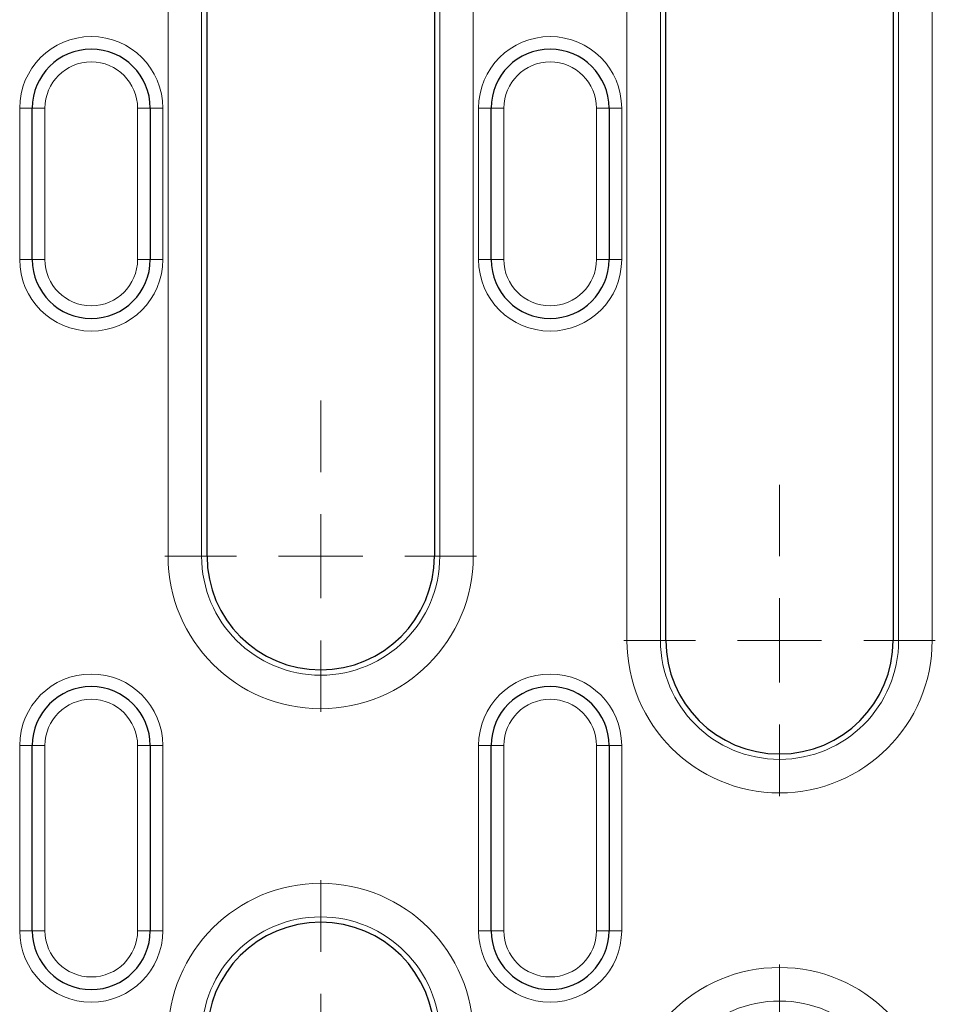
# Model space of a CAD drawing. Units: millimetres. Extents: x 0 to 420, y 0 to 297.
# Drawn here: x 237 to 265, y 163 to 192 of the extents above; entities that cross this region are included whole.
import ezdxf

# ---------------------------------------------------------------- set-up
doc = ezdxf.new("R2010")
doc.units = ezdxf.units.MM

# ---------------------------------------------------------------- blocks, each defined once
blk = doc.blocks.new('SW_CENTERMARKSYMBOL_22')
at = {"color": 0, "linetype": 'Continuous', "lineweight": 18}
for p, q in [((0, 2.5), (0, 4.625)), ((0, 0), (0, 1.25)), ((-2.5, 0), (-4.625, 0)), ((0, 0), (-1.25, 0)), ((0, 0), (0, -1.25)), ((0, 0), (1.25, 0)), ((2.5, 0), (4.625, 0)), ((0, -2.5), (0, -4.625)), ((0, -24.459), (0, -22.334)), ((0, -26.959), (0, -25.709)), ((-2.5, -26.959), (-4.625, -26.959)), ((0, -26.959), (-1.25, -26.959)), ((0, -26.959), (0, -28.209)), ((0, -26.959), (1.25, -26.959)), ((2.5, -26.959), (4.625, -26.959)), ((0, -29.459), (0, -31.584))]:
    blk.add_line(p, q, dxfattribs=at)
blk = doc.blocks.new('SW_CENTERMARKSYMBOL_23')
at = {"color": 0, "linetype": 'Continuous', "lineweight": 18}
for p, q in [((0, 2.5), (0, 4.625)), ((0, 0), (0, 1.25)), ((-2.5, 0), (-4.625, 0)), ((0, 0), (-1.25, 0)), ((0, 0), (0, -1.25)), ((0, 0), (1.25, 0)), ((2.5, 0), (4.625, 0)), ((0, -2.5), (0, -4.625)), ((0, -21.959), (0, -19.834)), ((0, -24.459), (0, -23.209)), ((-2.5, -24.459), (-4.625, -24.459)), ((0, -24.459), (-1.25, -24.459)), ((0, -24.459), (0, -25.709)), ((0, -24.459), (1.25, -24.459)), ((2.5, -24.459), (4.625, -24.459)), ((0, -26.959), (0, -29.084))]:
    blk.add_line(p, q, dxfattribs=at)
blk = doc.blocks.new('SW_CENTERMARKSYMBOL_24')
at = {"color": 0, "linetype": 'Continuous', "lineweight": 18}
for p, q in [((0, 2.5), (0, 4.625)), ((0, 0), (0, 1.25)), ((-2.5, 0), (-4.625, 0)), ((0, 0), (-1.25, 0)), ((0, 0), (0, -1.25)), ((0, 0), (1.25, 0)), ((2.5, 0), (4.625, 0)), ((0, -2.5), (0, -4.625)), ((0, -24.459), (0, -22.334)), ((0, -26.959), (0, -25.709)), ((-2.5, -26.959), (-4.625, -26.959)), ((0, -26.959), (-1.25, -26.959)), ((0, -26.959), (0, -28.209)), ((0, -26.959), (1.25, -26.959)), ((2.5, -26.959), (4.625, -26.959)), ((0, -29.459), (0, -31.584))]:
    blk.add_line(p, q, dxfattribs=at)
blk = doc.blocks.new('SW_CENTERMARKSYMBOL_25')
at = {"color": 0, "linetype": 'Continuous', "lineweight": 18}
for p, q in [((0, 2.5), (0, 4.625)), ((0, 0), (0, 1.25)), ((-2.5, 0), (-4.625, 0)), ((0, 0), (-1.25, 0)), ((0, 0), (0, -1.25)), ((0, 0), (1.25, 0)), ((2.5, 0), (4.625, 0)), ((0, -2.5), (0, -4.625)), ((0, -21.959), (0, -19.834)), ((0, -24.459), (0, -23.209)), ((-2.5, -24.459), (-4.625, -24.459)), ((0, -24.459), (-1.25, -24.459)), ((0, -24.459), (0, -25.709)), ((0, -24.459), (1.25, -24.459)), ((2.5, -24.459), (4.625, -24.459)), ((0, -26.959), (0, -29.084))]:
    blk.add_line(p, q, dxfattribs=at)

msp = doc.modelspace()

# ---------------------------------------------------------------- linework, layer by layer
at = {"color": 8, "linetype": 'Continuous', "lineweight": 18}
for p, q in [((241.8034, 200.3541), (241.8034, 175.8955)), ((242.7996, 175.8955), (242.7996, 200.3541)), ((249.8711, 200.3541), (249.8711, 175.8955)), ((250.8673, 175.8955), (250.8673, 200.3541)), ((255.4284, 200.3541), (255.4284, 173.3955)), ((256.4246, 173.3955), (256.4246, 200.3541)), ((263.4961, 200.3541), (263.4961, 173.3955)), ((264.4923, 173.3955), (264.4923, 200.3541)), ((237.7729, 189.208), (237.3979, 189.208)), ((237.3979, 189.208), (237.3979, 184.708)), ((238.1479, 189.208), (237.7729, 189.208)), ((238.1479, 184.708), (238.1479, 189.208)), ((241.2729, 189.208), (240.8979, 189.208)), ((240.8979, 189.208), (240.8979, 184.708)), ((241.2729, 189.208), (241.6479, 189.208)), ((241.6479, 184.708), (241.6479, 189.208)), ((251.3979, 189.208), (251.0229, 189.208)), ((251.0229, 189.208), (251.0229, 184.708)), ((251.7729, 189.208), (251.3979, 189.208)), ((251.7729, 184.708), (251.7729, 189.208)), ((254.8979, 189.208), (254.5229, 189.208)), ((254.5229, 189.208), (254.5229, 184.708)), ((254.8979, 189.208), (255.2729, 189.208)), ((255.2729, 184.708), (255.2729, 189.208)), ((237.3979, 184.708), (237.7729, 184.708)), ((238.1479, 184.708), (237.7729, 184.708)), ((241.2729, 184.708), (240.8979, 184.708)), ((241.6479, 184.708), (241.2729, 184.708)), ((251.0229, 184.708), (251.3979, 184.708)), ((251.7729, 184.708), (251.3979, 184.708)), ((254.8979, 184.708), (254.5229, 184.708)), ((255.2729, 184.708), (254.8979, 184.708)), ((242.7996, 175.8955), (241.8034, 175.8955)), ((242.7996, 175.8955), (242.9604, 175.8955)), ((249.8711, 175.8955), (249.7104, 175.8955)), ((249.8711, 175.8955), (250.8673, 175.8955)), ((256.4246, 173.3955), (255.4284, 173.3955)), ((256.4246, 173.3955), (256.5854, 173.3955)), ((263.4961, 173.3955), (263.3354, 173.3955)), ((263.4961, 173.3955), (264.4923, 173.3955)), ((237.7729, 170.2705), (237.3979, 170.2705)), ((237.3979, 170.2705), (237.3979, 164.7705)), ((238.1479, 170.2705), (237.7729, 170.2705)), ((238.1479, 164.7705), (238.1479, 170.2705)), ((241.2729, 170.2705), (240.8979, 170.2705)), ((240.8979, 170.2705), (240.8979, 164.7705)), ((241.2729, 170.2705), (241.6479, 170.2705)), ((241.6479, 164.7705), (241.6479, 170.2705)), ((251.3979, 170.2705), (251.0229, 170.2705)), ((251.0229, 170.2705), (251.0229, 164.7705)), ((251.7729, 170.2705), (251.3979, 170.2705)), ((251.7729, 164.7705), (251.7729, 170.2705)), ((254.8979, 170.2705), (254.5229, 170.2705)), ((254.5229, 170.2705), (254.5229, 164.7705)), ((254.8979, 170.2705), (255.2729, 170.2705)), ((255.2729, 164.7705), (255.2729, 170.2705)), ((237.3979, 164.7705), (237.7729, 164.7705)), ((238.1479, 164.7705), (237.7729, 164.7705)), ((241.2729, 164.7705), (240.8979, 164.7705)), ((241.6479, 164.7705), (241.2729, 164.7705)), ((251.0229, 164.7705), (251.3979, 164.7705)), ((251.7729, 164.7705), (251.3979, 164.7705)), ((254.8979, 164.7705), (254.5229, 164.7705)), ((255.2729, 164.7705), (254.8979, 164.7705))]:
    msp.add_line(p, q, dxfattribs=at)
at = {"color": 7, "linetype": 'Continuous', "lineweight": 25}
for p, q in [((242.9604, 175.8955), (242.9604, 200.3541)), ((249.7104, 200.3541), (249.7104, 175.8955)), ((256.5854, 173.3955), (256.5854, 200.3541)), ((263.3354, 200.3541), (263.3354, 173.3955)), ((237.7729, 184.708), (237.7729, 189.208)), ((241.2729, 189.208), (241.2729, 184.708)), ((251.3979, 184.708), (251.3979, 189.208)), ((254.8979, 189.208), (254.8979, 184.708)), ((237.7729, 164.7705), (237.7729, 170.2705)), ((241.2729, 170.2705), (241.2729, 164.7705)), ((251.3979, 164.7705), (251.3979, 170.2705)), ((254.8979, 170.2705), (254.8979, 164.7705))]:
    msp.add_line(p, q, dxfattribs=at)
at = {"color": 8, "linetype": 'Continuous', "lineweight": 18}
for centre, radius, start, end in [((239.5229, 189.208), 2.125, 0, 180), ((253.1479, 189.208), 2.125, 0, 180), ((239.5229, 189.208), 1.375, 0, 180), ((253.1479, 189.208), 1.375, 0, 180), ((239.5229, 184.708), 2.125, 180, 0), ((239.5229, 184.708), 1.375, 180, 0), ((253.1479, 184.708), 2.125, 180, 0), ((253.1479, 184.708), 1.375, 180, 0), ((246.3354, 175.8955), 4.5319, 180, 0), ((246.3354, 175.8955), 3.5357, 180, 0), ((259.9604, 173.3955), 4.5319, 180, 0), ((259.9604, 173.3955), 3.5357, 180, 0), ((239.5229, 170.2705), 2.125, 0, 180), ((253.1479, 170.2705), 2.125, 0, 180), ((239.5229, 170.2705), 1.375, 0, 180), ((253.1479, 170.2705), 1.375, 0, 180), ((246.3354, 161.6455), 4.5319, 0, 180), ((246.3354, 161.6455), 3.5357, 0, 180), ((239.5229, 164.7705), 2.125, 180, 0), ((239.5229, 164.7705), 1.375, 180, 0), ((253.1479, 164.7705), 2.125, 180, 0), ((253.1479, 164.7705), 1.375, 180, 0), ((259.9604, 159.1455), 4.5319, 0, 180), ((259.9604, 159.1455), 3.5357, 0, 180)]:
    msp.add_arc(centre, radius, start, end, dxfattribs=at)
at = {"color": 7, "linetype": 'Continuous', "lineweight": 25}
for centre, radius, start, end in [((239.5229, 189.208), 1.75, 0, 180), ((253.1479, 189.208), 1.75, 0, 180), ((239.5229, 184.708), 1.75, 180, 0), ((253.1479, 184.708), 1.75, 180, 0), ((246.3354, 175.8955), 3.375, 180, 0), ((259.9604, 173.3955), 3.375, 180, 0), ((239.5229, 170.2705), 1.75, 0, 180), ((253.1479, 170.2705), 1.75, 0, 180), ((246.3354, 161.6455), 3.375, 0, 180), ((239.5229, 164.7705), 1.75, 180, 0), ((253.1479, 164.7705), 1.75, 180, 0)]:
    msp.add_arc(centre, radius, start, end, dxfattribs=at)

# ---------------------------------------------------------------- block references
at = {"color": 7, "linetype": 'Continuous', "lineweight": 0}
for name, p in [('SW_CENTERMARKSYMBOL_23', (246.3354, 200.3541)), ('SW_CENTERMARKSYMBOL_24', (259.9604, 200.3541)), ('SW_CENTERMARKSYMBOL_22', (246.3354, 161.6455)), ('SW_CENTERMARKSYMBOL_25', (259.9604, 159.1455))]:
    msp.add_blockref(name, p, dxfattribs=at)

doc.saveas('drawing.dxf')
